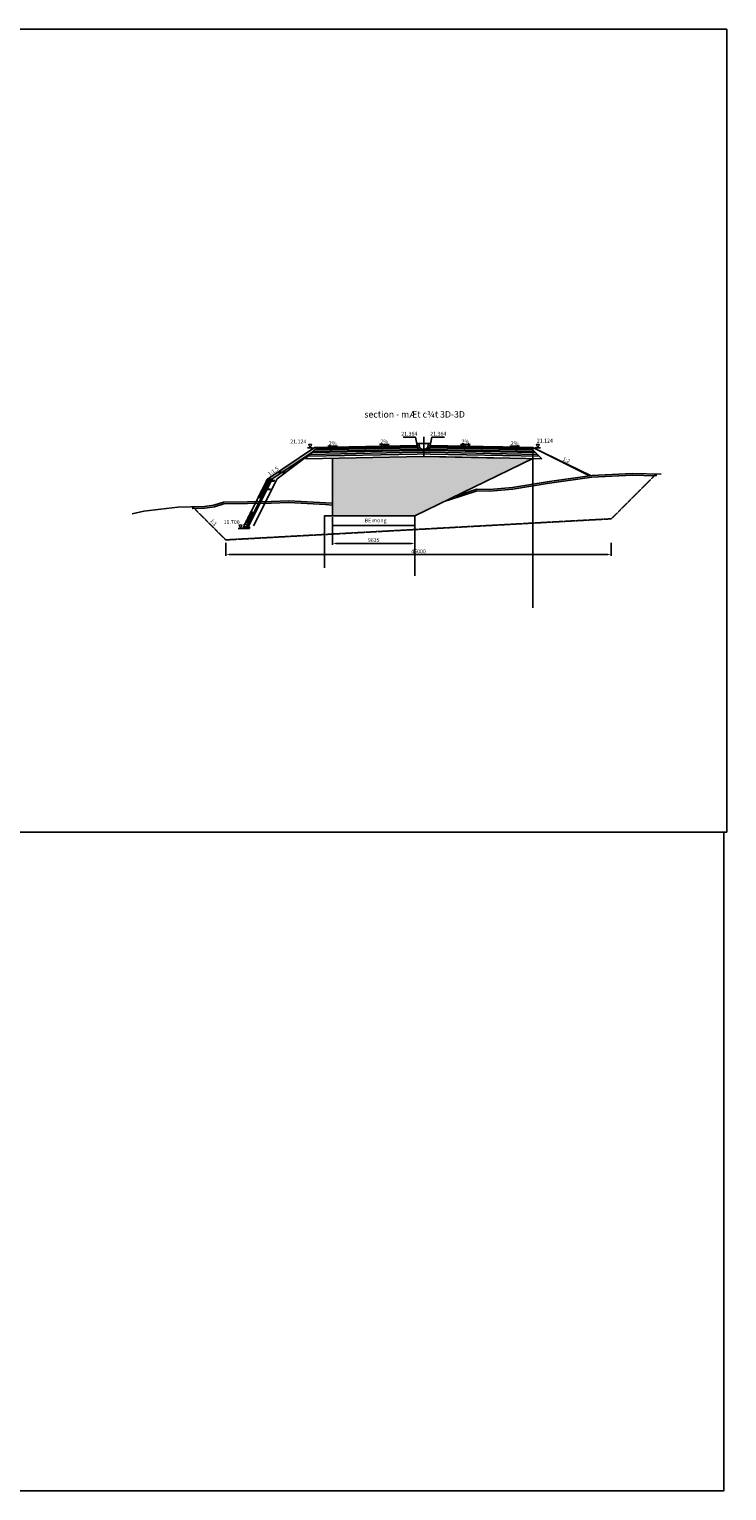
# Model space of a CAD drawing. Units: inches. Extents: x -1375146 to 59294, y -348294 to 131859.
# Drawn here: x -22146 to 59294, y -59924 to 110573 of the extents above; entities that cross this region are included whole.
import ezdxf
from ezdxf.enums import TextEntityAlignment as Align

# ---------------------------------------------------------------- set-up
doc = ezdxf.new("R2010")
doc.units = ezdxf.units.IN
doc.header["$LTSCALE"] = 0.004
doc.header["$MEASUREMENT"] = 0
doc.linetypes.add('HIDDEN', pattern=[9.525, 6.35, -3.175])
doc.linetypes.add('HIDDEN2', pattern=[0.1875, 0.125, -0.0625])
for name, color, linetype in [('2', 2, 'HIDDEN'), ('3', 3, 'Continuous'), ('4', 4, 'Continuous'), ('8', 8, 'Continuous'), ('Borrow', 6, 'Continuous'), ('Dimension', 8, 'Continuous'), ('DUT1000', 6, 'HIDDEN'), ('Th_Nhien', 3, 'Continuous'), ('VolNpv', 7, 'Continuous'), ('XFG', 6, 'Continuous'), ('XGRIDFGT', 8, 'Continuous'), ('XTEMP', 7, 'Continuous')]:
    doc.layers.add(name, color=color, linetype=linetype)
doc.layers.add('XDATUM', color=6, linetype='Continuous', plot=False)
doc.styles.add('arial', font='arial.ttf')
doc.styles.add('ArialH', font='VHARIAL.TTF')
doc.styles.add('DSD', font='VHARIAL.TTF')
doc.styles.add('VNARIALH', font='VHARIAL.TTF')
doc.dimstyles.new('D300', dxfattribs={"dimscale": 300, "dimtxt": 1.5, "dimasz": 1.3, "dimexe": 0.5, "dimexo": 0.5, "dimgap": 0.5, "dimtad": 1, "dimdec": 0, "dimzin": 0, "dimdsep": 46, "dimtxsty": 'VNARIALH', "dimcen": 0.09, "dimdle": 1, "dimclrd": 8, "dimclre": 8, "dimclrt": 2, "dimadec": 0, "dimazin": 0, "dimtfac": 1, "dimtdec": 0, "dimtix": 1, "dimtmove": 0, "dimatfit": 3, "dimfxl": 1, "dimtolj": 1, "dimtzin": 0, "dimarcsym": 0})

# ---------------------------------------------------------------- blocks, each defined once
blk = doc.blocks.new('3')
at = {"lineweight": 0}
for p, q in [((0.76, 2), (-0.76, 2)), ((-0.76, 2), (0, 0)), ((0, 0), (0.76, 2))]:
    blk.add_line(p, q, dxfattribs=at)
blk = doc.blocks.new('CD')
at = {"color": 2}
blk.add_line((-643865, 85306), (-643265, 85306), dxfattribs=at)
at = {"layer": '3', "xscale": -200, "yscale": 200}
blk.add_blockref('3', (-643565, 85306), dxfattribs=at)
blk = doc.blocks.new('*D501')
at = {"layer": '3', "color": 8, "lineweight": -2, "transparency": 16777216}
for p, q in [((809, 50671), (809, 49133)), ((45809, 50671), (45809, 49133)), ((1199, 49283), (45419, 49283))]:
    blk.add_line(p, q, dxfattribs=at)
at = {"layer": '3', "color": 8, "transparency": 16777216}
for points in [[(1199, 49348), (1199, 49218), (809, 49283)], [(45419, 49348), (45419, 49218), (45809, 49283)]]:
    blk.add_solid(points, dxfattribs=at)
at = {"layer": 'DEFPOINTS', "color": 0, "transparency": 16777216}
for p in [(809, 50821), (45809, 50821), (45809, 49283)]:
    blk.add_point(p, dxfattribs=at)
at = {"layer": '3', "color": 2, "transparency": 16777216, "insert": (23309, 49663), "char_height": 450, "attachment_point": 5, "style": 'VNARIALH'}
blk.add_mtext('\\A1;45000', dxfattribs=at)
blk = doc.blocks.new('CONCRETE BLOCK')
at = {"layer": 'DUT1000', "color": 165, "linetype": 'ByBlock'}
for p, q in [((-150, -20), (-135, 0)), ((135, 0), (-135, 0)), ((150, -20), (135, 0)), ((150, -20), (-150, -20)), ((-150, -70), (-150, -20)), ((150, -70), (-150, -70)), ((-150, -70), (-115, -100)), ((115, -100), (-115, -100)), ((-115, -100), (-50, -350)), ((81.2, -230), (-81.2, -230)), ((50, -350), (-50, -350)), ((50, -350), (115, -100)), ((115, -100), (150, -70)), ((150, -70), (150, -20))]:
    blk.add_line(p, q, dxfattribs=at)
blk = doc.blocks.new('*D502')
at = {"layer": 'Borrow', "color": 8, "lineweight": -2, "transparency": 16777216}
for p, q in [((13257, 53667), (13257, 50440)), ((22892, 52836), (22892, 50440)), ((13647, 50590), (22502, 50590))]:
    blk.add_line(p, q, dxfattribs=at)
at = {"layer": 'Borrow', "color": 8, "transparency": 16777216}
for points in [[(13647, 50655), (13647, 50525), (13257, 50590)], [(22502, 50655), (22502, 50525), (22892, 50590)]]:
    blk.add_solid(points, dxfattribs=at)
at = {"layer": 'DEFPOINTS', "color": 0, "transparency": 16777216}
for p in [(13257, 53817), (22892, 52986), (22892, 50590)]:
    blk.add_point(p, dxfattribs=at)
at = {"layer": 'Borrow', "color": 2, "transparency": 16777216, "insert": (18074, 50970), "char_height": 450, "attachment_point": 5, "style": 'VNARIALH'}
blk.add_mtext('\\A1;9635', dxfattribs=at)

msp = doc.modelspace()

# ---------------------------------------------------------------- hatches: boundary and pattern name
h = msp.add_hatch()
h.set_pattern_fill('GRAVEL', color=8, scale=400, style=0)
h.set_pattern_definition([(228.0128, (683399.325, 553.478), (-3199.9992929, -3600.0005366), [53.8144, -5327.6352]), (184.9697, (683363.325, 513.478), (4800.0004206, 399.9965228), [92.3472, -9142.37]), (132.5104, (683271.325, 505.478), (3999.9962873, -4400.00346955), [65.1152, -6446.4128]), (267.2737, (683115.325, 405.478), (399.9984071, 8000.000118), [84.0952, -8325.4232]), (292.8337, (683111.325, 321.478), (-2000.0039622, 4799.9985647), [82.462, -8163.7492]), (357.2737, (683143.325, 245.478), (-8000.000118, 399.9984071), [84.0952, -8325.4232]), (37.6942, (683227.325, 241.478), (-5200.00293825, -3999.99616206), [111.2116, -11009.9396]), (72.2553, (683315.325, 309.478), (2800.00430508, 8799.9984925), [104.9952, -10394.5284]), (121.4296, (683347.325, 409.478), (-3200.00329367, 5199.9980146), [84.38, -8353.6292]), (175.2364, (683303.325, 481.478), (4400.0003785, -399.996613), [96.3328, -4720.3052]), (222.3974, (683207.325, 489.478), (-4800.00294043, -4399.9968328), [124.5792, -12333.35]), (138.8141, (683511.325, 401.478), (-2800.0011787, 2399.9989253), [42.5204, -4209.5376]), (171.4692, (683479.325, 429.478), (5199.9993139, -800.003164), [80.8948, -8008.6044]), (225, (683399.32, 441.48), (-4e-14, -400.00012), [56.5684, -509.1168]), (203.1986, (683371.325, 489.48), (1999.9998923, 800.00053), [30.4632, -3015.846]), (291.8014, (683343.325, 477.48), (-399.999964, 1200.000109), [43.0812, -2110.9848]), (30.9638, (683359.325, 437.48), (1199.999209, 800.0009934), [69.9716, -2262.4092]), (161.5651, (683419.32, 473.48), (800.000174, -399.999361), [50.5964, -1214.3148]), (16.3895, (683111.325, 477.478), (4000.0008794, 1199.9970839), [70.88, -7017.138]), (70.3462, (683179.325, 497.478), (-1599.998099, -4400.0008542), [59.4644, -5886.9632]), (293.1986, (683419.325, 553.48), (-800.00053, 1999.9998923), [60.926, -2985.3832]), (343.6105, (683443.325, 497.478), (-4000.0008794, 1199.9970839), [70.88, -7017.138]), (339.444, (683111.325, 229.48), (-2000.0007378, 799.9983986), [68.352, -3349.2496]), (294.7751, (683175.325, 205.478), (-1999.9968757, 4400.0013687), [57.2712, -5669.8572]), (66.8014, (683423.325, 153.48), (800.00053, 1999.9998923), [60.926, -2985.3832]), (17.354, (683447.325, 209.478), (-5200.0008076, -1599.9978009), [67.0524, -6638.1696]), (69.444, (683227.325, 153.48), (-799.9983986, -2000.0007378), [34.176, -3383.4256]), (101.3099, (683399.325, 153.48), (-399.999053, 1600.000301), [20.396, -2019.2116]), (165.9638, (683395.325, 173.48), (1200.000218, -399.999223), [82.462, -1566.78]), (186.009, (683315.325, 193.478), (3999.99990036, 399.999727), [76.42, -7565.5692]), (303.6901, (683359.32, 401.48), (-400.000534, 799.999823), [57.6888, -1384.5316]), (353.1572, (683391.325, 353.478), (6799.9997462, -800.00319917), [100.7176, -9971.0252]), (60.9454, (683491.325, 341.478), (-1600.0000109, -2800.0001538), [41.1824, -4077.0696]), (90, (683511.32, 377.48), (-400, 400), [24, -376]), (120.2564, (683307.325, 205.478), (1599.9979547, -2800.0009823), [55.5696, -5501.408]), (48.0128, (683279.325, 253.478), (3199.9992929, 3600.0005366), [107.6288, -5273.8208]), (0, (683351.32, 333.48), (400, 400), [104, -296]), (325.3048, (683455.325, 333.478), (-3999.9977036, 2800.0034438), [63.2456, -6261.3096]), (254.0546, (683507.325, 297.48), (-399.9999557, -1600.0000507), [58.2408, -2853.8032]), (207.646, (683491.325, 241.478), (-7599.99832287, -4000.00308527), [94.826, -9387.7896]), (175.4261, (683407.325, 197.478), (-5200.00022332, 399.99792046), [100.3196, -9931.6296])])
h.paths.add_polyline_path([(10918.1, 61247.8), (11444, 61773.7), (11157.5, 61768), (6882.5, 58918), (7423.4, 58918)])
h.paths.add_polyline_path([(5660, 58103), (6228.2, 58121.2), (7348.4, 58868), (6807.5, 58868)])
at = {"layer": '3'}
h = msp.add_hatch(dxfattribs=at)
h.set_pattern_fill('GRAVEL', color=8, scale=600, style=0)
h.set_pattern_definition([(311.9872, (-514958.3, 21474.4), (4799.9989393, -5400.000805), [80.7216, -7991.4528]), (355.0303, (-514904.302, 21414.398), (-7200.0006309, 599.9947842), [138.5208, -13713.555]), (47.4896, (-514766.302, 21402.4), (-5999.994431, -6600.0052043), [97.6728, -9669.6192]), (272.7263, (-514532.302, 21252.398), (-599.9976106, 12000.000177), [126.1428, -12488.1348]), (247.1663, (-514526.302, 21126.398), (3000.0059433, 7199.997847), [123.693, -12245.6238]), (182.7263, (-514574.302, 21012.398), (12000.000177, 599.9976106), [126.1428, -12488.1348]), (142.3058, (-514700.302, 21006.398), (7800.0044074, -5999.9942431), [166.8174, -16514.9094]), (107.7447, (-514832.302, 21108.398), (-4200.0064576, 13199.9977387), [157.4928, -15591.7926]), (58.5704, (-514880.302, 21258.398), (4800.0049405, 7799.9970219), [126.57, -12530.4438]), (4.7636, (-514814.3, 21366.4), (-6600.000568, -599.9949196), [144.4992, -7080.4578]), (317.6026, (-514670.302, 21378.398), (7200.00441064, -6599.9952492), [186.8688, -18500.025]), (41.1859, (-515126.3, 21246.4), (4200.001768, 3599.998388), [63.7806, -6314.3064]), (8.5308, (-515078.302, 21288.398), (-7799.9989709, -1200.004746), [121.3422, -12012.9066]), (315, (-514958.3, 21306.4), (9e-14, -600.0002), [84.8526, -763.6752]), (336.8014, (-514916.3, 21378.4), (-2999.999838, 1200.000795), [45.6948, -4523.769]), (248.1986, (-514874.3, 21360.4), (599.999946, 1800.000164), [64.6218, -3166.4772]), (149.0362, (-514898.3, 21300.4), (-1799.998813, 1200.00149), [104.9574, -3393.6138]), (18.4349, (-514988.3, 21354.4), (-1200.00026, -599.99904), [75.8946, -1821.4722]), (163.6105, (-514526.302, 21360.398), (-6000.001319, 1799.995626), [106.32, -10525.707]), (109.6538, (-514628.3, 21390.4), (2399.9971484, -6600.0012814), [89.1966, -8830.4448]), (246.8014, (-514988.3, 21474.4), (1200.000795, 2999.999838), [91.389, -4478.0748]), (196.3895, (-515024.302, 21390.398), (6000.001319, 1799.995626), [106.32, -10525.707]), (200.556, (-514526.3, 20988.4), (3000.001107, 1199.997598), [102.528, -5023.8744]), (245.2249, (-514622.3, 20952.4), (2999.9953135, 6600.002053), [85.9068, -8504.7858]), (113.1986, (-514994.3, 20874.4), (-1200.000795, 2999.999838), [91.389, -4478.0748]), (162.646, (-515030.302, 20958.4), (7800.0012115, -2399.9967014), [100.5786, -9957.2544]), (110.556, (-514700.3, 20874.4), (1199.997598, -3000.001107), [51.264, -5075.1384]), (78.6901, (-514958.3, 20874.4), (599.99858, 2400.000451), [30.594, -3028.8174]), (14.0362, (-514952.3, 20904.4), (-1800.000328, -599.998834), [123.693, -2350.17]), (353.991, (-514832.302, 20934.398), (-5999.9998505, 599.9995905), [114.63, -11348.3538]), (236.3099, (-514898.3, 21246.4), (600.0008, 1199.999735), [86.5332, -2076.7974]), (186.8428, (-514946.302, 21174.398), (-10199.9996193, -1200.0047988), [151.0764, -14956.5378]), (119.0546, (-515096.3, 21156.4), (2400.000016, -4200.000231), [61.7736, -6115.6044]), (90, (-515126.3, 21210.4), (600, 600), [36, -564]), (59.7436, (-514820.3, 20952.4), (-2399.996932, -4200.0014735), [83.3544, -8252.112]), (131.9872, (-514778.3, 21024.4), (-4799.9989393, 5400.000805), [161.4432, -7910.7312]), (180, (-514886.3, 21144.4), (-600, 600), [156, -444]), (214.6952, (-515042.302, 21144.4), (5999.9965554, 4200.0051658), [94.8684, -9391.9644]), (285.9454, (-515120.3, 21090.4), (599.999934, -2400.000076), [87.3612, -4280.7048]), (332.354, (-515096.302, 21006.398), (11399.9974843, -6000.0046279), [142.239, -14081.6844]), (4.5739, (-514970.302, 20940.398), (7800.000335, 599.9968807), [150.4794, -14897.4444])])
h.paths.add_polyline_path([(2830.5, 52344), (2830.5, 52544), (3580.5, 52544), (3580.5, 52344)])
at = {"layer": 'Borrow', "ltscale": 2}
h = msp.add_hatch(dxfattribs=at)
h.set_pattern_fill('AR-SAND', color=8, scale=100)
h.set_pattern_definition([(37.5, (0, 153.48), (-6.29934, 192.68238), [0, -152, 0, -170, 0, -162.5]), (7.5, (0, 153.48), (176.9777, 282.2146), [0, -82, 0, -137, 0, -52.5]), (327.5, (-123, 153.48), (311.4142, 0.5659), [0, -50, 0, -180, 0, -235]), (317.5, (-123, 153.48), (300.6127, 87.7676), [0, -25, 0, -118, 0, -135])])
h.paths.add_polyline_path([(22891.9, 53817), (36657.5, 60478), (24657.5, 60718), (23907.5, 60733), (13256.9, 60520), (13256.9, 53817)])

# ---------------------------------------------------------------- linework, layer by layer
at = {"color": 3}
for p, q in [((11157.5, 61768), (5660, 58103)), ((10918.1, 61247.8), (6228.2, 58121.2))]:
    msp.add_line(p, q, dxfattribs=at)
for p, q in [((11444, 61773.7), (10127.7, 60457.4)), ((36371.1, 61773.7), (37687.4, 60457.4)), ((33157.5, 60548), (23901.8, 60733.1)), ((5660, 58103), (6228.2, 58121.2))]:
    msp.add_line(p, q)
at = {"color": 8}
for p, q in [((13019.3, 62016.2), (12720, 61926.4)), ((13845, 61926.4), (12720, 61926.4)), ((12720, 61926.4), (13022.4, 61835.7)), ((19040.5, 62213.6), (18741.3, 62123.9)), ((19866.3, 62123.9), (18741.3, 62123.9)), ((18741.3, 62123.9), (19043.6, 62033.2)), ((28220, 62118.9), (29345, 62118.9)), ((29345, 62118.9), (29042.7, 62209.6)), ((29045.8, 62029.2), (29345, 62118.9)), ((33970, 61926.4), (35095, 61926.4)), ((35095, 61926.4), (34792.7, 62017.1)), ((34795.8, 61836.7), (35095, 61926.4))]:
    msp.add_line(p, q, dxfattribs=at)
at = {"layer": '2', "linetype": 'HIDDEN2', "ltscale": 1750}
for p, q in [((45808.5, 53461.1), (51039.2, 58691.7)), ((808.5, 51000.8), (-3052.3, 54861.7)), ((45808.5, 53461.1), (808.5, 51000.8))]:
    msp.add_line(p, q, dxfattribs=at)
at = {"layer": '3', "ltscale": 10}
for p, q in [((23157.5, 62008), (11157.5, 61768)), ((24657.5, 62008), (36657.5, 61768))]:
    msp.add_line(p, q, dxfattribs=at)
at = {"layer": '3'}
for p, q in [((36657.5, 61768), (43267.5, 58463)), ((5660, 58103), (3030.5, 52844)), ((6057.7, 58115.7), (3350.7, 52701.7)), ((6228.2, 58121.2), (3487.9, 52640.7)), ((6790.4, 58132.1), (4050.2, 52651.6)), ((6807.5, 58868), (7778.4, 58868)), ((6882.5, 58918), (7853.4, 58918)), ((5042, 56866.8), (5962.8, 56866.8)), ((5067, 56916.8), (6037.8, 56916.8)), ((5542.5, 57868), (6463.4, 57868)), ((5567.5, 57918), (6538.4, 57918)), ((2830.5, 52544), (3580.5, 52544)), ((2830.5, 52344), (2830.5, 52544)), ((2930.5, 52544), (2930.5, 52844)), ((3498.5, 52636), (3030.5, 52844)), ((3580.5, 52344), (3580.5, 52544))]:
    msp.add_line(p, q, dxfattribs=at)
at = {"layer": 'Borrow'}
for p, q in [((23367.5, 62258), (24447.5, 62258)), ((23907.5, 60733), (23907.5, 63024.3)), ((22891.9, 53817), (13256.9, 53817)), ((22891.9, 53817), (22891.9, 48137.7))]:
    msp.add_line(p, q, dxfattribs=at)
for points in [[(-386596.7, 110573.1), (59294.5, 110573.1), (59294.5, 16919.9), (-386596.7, 16919.9)], [(-386596.7, 16919.9), (58951.2, 16919.9), (58951.2, -59923.7), (-386596.7, -59923.7)]]:
    msp.add_lwpolyline(points, close=True, dxfattribs=at)
at = {"layer": 'Borrow', "flags": 128}
for points in [[(23907.5, 62258), (23907.5, 60733)], [(43450.2, 58488.9), (36657.5, 61768), (36371.1, 61773.7)], [(36657.5, 61768), (36657.5, 43085.2)], [(6790.4, 58132.1), (10918.1, 61247.8)], [(13256.9, 60520), (13256.9, 53817)], [(13256.9, 53817), (12332.5, 53817), (12332.5, 47723.7)], [(13256.9, 52689.6), (22891.9, 52689.6), (22891.9, 46799.2)]]:
    msp.add_lwpolyline(points, dxfattribs=at)
at = {"layer": 'Borrow', "color": 2, "flags": 128}
msp.add_lwpolyline([(36657.5, 60478), (22891.9, 53817)], dxfattribs=at)
at = {"layer": 'DUT1000', "linetype": 'ByBlock'}
for p, q in [((2830.5, 52344), (3580.5, 52344)), ((2930.5, 52844), (3030.5, 52844)), ((3498.5, 52544), (3498.5, 52636))]:
    msp.add_line(p, q, dxfattribs=at)
at = {"layer": 'Th_Nhien'}
for points in [[(51039.2, 58691.7), (51035.4, 58491.7), (48238.3, 58545), (43544.1, 58300.1), (38337.8, 57564.3), (34310.4, 56911), (31629.6, 56670.2), (30152.7, 56732.9), (26795.1, 55627.1), (26524.1, 55574.6)], [(51636.7, 58680.3), (48235, 58745.1), (43524.9, 58499.4), (38307.8, 57762), (34285.4, 57109.6), (31624.8, 56870.6), (30124.8, 56934.2), (27649.1, 56119)], [(13256.9, 55267.9), (12474.2, 55343.9), (8174.2, 55545.9), (6094.2, 55497.6), (524, 55389.1), (-576.1, 55043.8), (-1676, 54884), (-4776.2, 54833.9), (-8776.2, 54333.8), (-10118.5, 54024.4)], [(13256.9, 55067), (12459.8, 55144.3), (8171.8, 55345.8), (6098.5, 55297.6), (556.6, 55189.7), (-531.5, 54848.2), (-1659.9, 54684.2), (-3049.1, 54661.8), (-3052.3, 54861.7)]]:
    msp.add_lwpolyline(points, dxfattribs=at)
at = {"layer": 'VolNpv'}
for p, q in [((23157.5, 61448), (10872.6, 61202.3)), ((10872.6, 61202.3), (23157.5, 61448)), ((23157.5, 61558), (10984.8, 61314.5)), ((10984.8, 61314.5), (23157.5, 61558)), ((23157.5, 61738), (11168.5, 61498.2)), ((11168.5, 61498.2), (23157.5, 61738)), ((23157.5, 61858), (11290.9, 61620.7)), ((11290.9, 61620.7), (23157.5, 61858)), ((11907.5, 61678), (11907.5, 61678)), ((11907.5, 61678), (11907.5, 61678)), ((23157.5, 61958), (23157.5, 61858)), ((23157.5, 61958), (23157.5, 61958)), ((23157.5, 61958), (23157.5, 61958)), ((23157.5, 61958), (23157.5, 61858)), ((23157.5, 61958), (23157.5, 61958)), ((23157.5, 61858), (23157.5, 61858)), ((23157.5, 61858), (23157.5, 61738)), ((23157.5, 61858), (23157.5, 61858)), ((23157.5, 61858), (23157.5, 61858)), ((23157.5, 61858), (23157.5, 61738)), ((23157.5, 61558), (23793.9, 61570.7)), ((23693.9, 61568.7), (23157.5, 61558)), ((23901.8, 61462.9), (23157.5, 61448)), ((23157.5, 61448), (23901.8, 61462.9)), ((23517.5, 61745.2), (23693.9, 61568.7)), ((23517.5, 61745.2), (23693.9, 61568.7)), ((23793.9, 61570.7), (23901.8, 61462.9)), ((23901.8, 61242.9), (23901.8, 61462.9)), ((24657.5, 61448), (23903.4, 61463.1)), ((23903.4, 61463.1), (24657.5, 61448)), ((23913.3, 61462.9), (24021.2, 61570.7)), ((23913.3, 61462.9), (24021.2, 61570.7)), ((24021.2, 61570.7), (24657.5, 61558)), ((24021.2, 61570.7), (24121.1, 61568.7)), ((24121.1, 61568.7), (24297.6, 61745.2)), ((24121.1, 61568.7), (24297.6, 61745.2)), ((24657.5, 61558), (24121.1, 61568.7)), ((24657.5, 61958), (32907.5, 61793)), ((24657.5, 61958), (32907.5, 61793)), ((36524.2, 61620.7), (24657.5, 61858)), ((24657.5, 61858), (36524.2, 61620.7)), ((36646.6, 61498.2), (24657.5, 61738)), ((24657.5, 61738), (36646.6, 61498.2)), ((36830.3, 61314.5), (24657.5, 61558)), ((24657.5, 61558), (36830.3, 61314.5)), ((36942.5, 61202.3), (24657.5, 61448)), ((24657.5, 61448), (36942.5, 61202.3)), ((23901.8, 60732.9), (10127.7, 60457.4)), ((23157.5, 61018), (10433.8, 60763.5)), ((10433.8, 60763.5), (23157.5, 61018)), ((23157.5, 61228), (10648.1, 60977.8)), ((10648.1, 60977.8), (23157.5, 61228)), ((23901.8, 61242.9), (23157.5, 61228)), ((23157.5, 61228), (23901.8, 61242.9)), ((23902.5, 61032.9), (23157.5, 61018)), ((23157.5, 61018), (23902.5, 61032.9)), ((24657.5, 61018), (23902.5, 61033.1)), ((23902.5, 61033.1), (24657.5, 61018)), ((24657.5, 61228), (23902.9, 61243.1)), ((23902.9, 61243.1), (24657.5, 61228)), ((37167, 60977.8), (24657.5, 61228)), ((24657.5, 61228), (37167, 60977.8)), ((37381.3, 60763.5), (24657.5, 61018)), ((24657.5, 61018), (37381.3, 60763.5)), ((37687.4, 60457.4), (24657.5, 60718)), ((32907.5, 60553), (24657.5, 60718))]:
    msp.add_line(p, q, dxfattribs=at)
at = {"layer": 'XDATUM'}
for p, q in [((11393, 61722.7), (23157.5, 61958)), ((32907.5, 61793), (24657.5, 61958)), ((32907.5, 61793), (24657.5, 61958)), ((36422.1, 61722.7), (32907.5, 61793))]:
    msp.add_line(p, q, dxfattribs=at)
at = {"layer": 'XFG'}
for p, q in [((23907.5, 62258), (23187.5, 62258)), ((23907.5, 62258), (23187.5, 62258)), ((32907.5, 61843), (24657.5, 62008)), ((32907.5, 61843), (24657.5, 62008)), ((33157.5, 61838), (32907.5, 61843)), ((33157.5, 61838), (32907.5, 61843))]:
    msp.add_line(p, q, dxfattribs=at)
at = {"layer": 'XTEMP', "color": 3}
for p, q in [((23187.5, 62258), (23157.5, 62008)), ((23367.5, 62258), (23187.5, 62258)), ((24447.5, 62258), (24627.5, 62258)), ((24627.5, 62258), (24657.5, 62008))]:
    msp.add_line(p, q, dxfattribs=at)
at = {"layer": 'XTEMP'}
for p, q in [((23157.5, 62008), (23157.5, 61958)), ((23367.5, 61958), (23367.5, 62258)), ((24447.5, 61958), (24447.5, 62258)), ((24657.5, 62008), (24657.5, 61958)), ((32907.5, 61793), (24657.5, 61958))]:
    msp.add_line(p, q, dxfattribs=at)
for points in [[(23417.5, 61958), (23157.5, 61958), (23157.5, 61738), (23417.5, 61738), (23417.5, 61958)], [(23907.5, 62258), (23367.5, 62258)], [(23907.5, 62258), (23367.5, 62258)], [(24397.5, 61958), (24657.5, 61958), (24657.5, 61738), (24397.5, 61738), (24397.5, 61958)]]:
    msp.add_lwpolyline(points, dxfattribs=at)
at = {"layer": 'XTEMP', "color": 3}
for points in [[(23907.5, 62258), (23367.5, 62258)], [(24447.5, 62258), (23907.5, 62258)]]:
    msp.add_lwpolyline(points, dxfattribs=at)

# ---------------------------------------------------------------- block references
at = {"layer": '8'}
for p in [(654207, -23554.2), (680805.4, -23552.5), (646095.1, -32962.3)]:
    msp.add_blockref('CD', p, dxfattribs=at)
at = {"layer": 'DUT1000', "linetype": 'ByBlock', "rotation": 63.4349488378236}
for p in [(5594.4, 57971.8), (4789.5, 56361.8), (4923.6, 56630.2), (5057.8, 56898.5), (5192, 57166.8), (5326.1, 57435.1), (5460.3, 57703.5), (4655.3, 56093.5), (3179.5, 53141.9), (3313.7, 53410.2), (3447.8, 53678.5), (3582, 53946.9), (3716.2, 54215.2)]:
    msp.add_blockref('CONCRETE BLOCK', p, dxfattribs=at)

# ---------------------------------------------------------------- texts
at = {"color": 4, "style": 'ArialH'}
msp.add_text('%%Usection - mÆt c¾t 3D-3D', height=750, dxfattribs=at).set_placement((22849.9, 65647.2), align=Align.MIDDLE_CENTER)
at = {"layer": '4', "style": 'DSD'}
for s, rotation, p in [('21.364', 360, (22223.8, 63382.6)), ('1:2', 333.434949, (40572.2, 60321.8)), ('1:2', 333.434949, (40572.2, 60321.8)), ('1:1.5', 35.166651, (6347.6, 59012.9)), ('1:1', 313.956001, (-627.9, 53037.8))]:
    msp.add_text(s, height=450, rotation=rotation, dxfattribs=at).set_placement(p, align=Align.MIDDLE_CENTER)
msp.add_text('21.364', height=450, dxfattribs=at).set_placement((25599.9, 63382.6), align=Align.MIDDLE_CENTER)
at = {"layer": 'Dimension', "color": 3, "style": 'arial'}
for s, p in [('21.124', (8329.4, 62250.7)), ('21.124', (37116.6, 62360.9)), ('11.700', (545.8, 52859.2)), ('BE mong', (17005.7, 53044))]:
    msp.add_text(s, height=450, dxfattribs=at).set_placement(p)
at = {"layer": 'XGRIDFGT', "style": 'VNARIALH'}
for p in [(13284.2, 62278.2), (19305.5, 62475.6), (28784.2, 62470.7), (34534.2, 62278.2)]:
    msp.add_text('2%%%', height=450, dxfattribs=at).set_placement(p, align=Align.MIDDLE_CENTER)

# ---------------------------------------------------------------- dimensions: what is measured, and where the dimension line sits
at = {"layer": '3'}
dim = msp.add_linear_dim(base=(45808.5, 49283.3), p1=(808.5, 50820.8), p2=(45808.5, 50820.8), dimstyle='D300', dxfattribs=at)
dim.commit()
dim.dimension.update_dxf_attribs({"geometry": '*D501', "text_midpoint": (23308.5, 49663.2)})
at = {"layer": 'Borrow'}
dim = msp.add_linear_dim(base=(22891.9, 50590), p1=(13256.9, 53817), p2=(22891.9, 52986), dimstyle='D300', dxfattribs=at)
dim.commit()
dim.dimension.update_dxf_attribs({"geometry": '*D502', "text_midpoint": (18074.4, 50969.9)})

# ---------------------------------------------------------------- leaders
at = {"layer": '4'}
for points in [[(23159.1, 62008), (22958, 62979.3), (21496.5, 62979.3)], [(24657.5, 62008), (24860.5, 62979.3), (26322, 62979.3)]]:
    msp.add_leader(points, dimstyle='D300', override={"dimgap": 0.5, "dimtad": 0}, dxfattribs=at)

doc.saveas('drawing.dxf')
